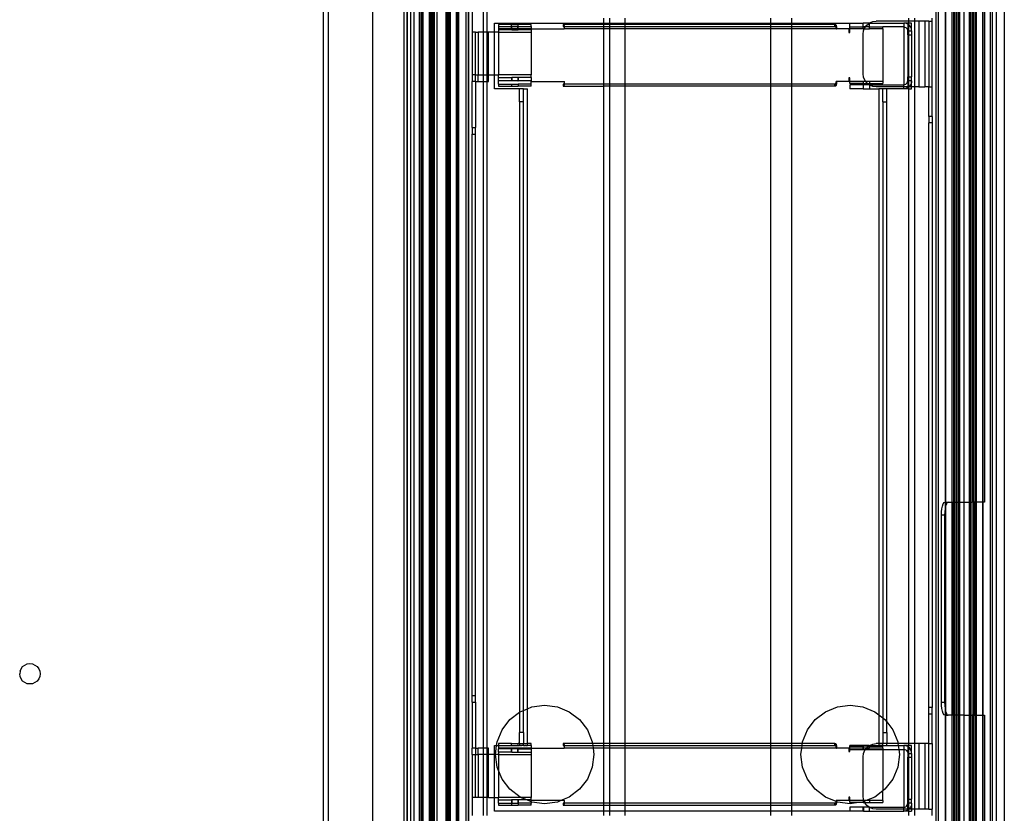
# Model space of a CAD drawing. Extents: x -42.3 to 42.3, y -42 to 42.
# Drawn here: x 27 to 42, y -6.2 to 5.9 of the extents above; entities that cross this region are included whole.
import ezdxf

# ---------------------------------------------------------------- set-up
doc = ezdxf.new("R2010")
doc.units = 0
doc.header["$MEASUREMENT"] = 0
doc.layers.get('0').update_dxf_attribs({"linetype": 'CONTINUOUS'})

msp = doc.modelspace()

# ---------------------------------------------------------------- linework, layer by layer
for p, q in [((41.748, -13.192), (41.748, 35.808)), ((41.78, -13.192), (41.78, 35.808)), ((41.842, -13.192), (41.842, 35.808)), ((41.959, -13.192), (41.959, 35.808)), ((31.592, -11.13), (31.592, 27.679)), ((31.666, 27.679), (31.666, -10.561)), ((32.341, 27.679), (32.341, -10.561)), ((32.824, -11.13), (32.824, 27.679)), ((32.867, -11.13), (32.864, 27.679)), ((32.87, -11.13), (32.868, 27.679)), ((32.872, -11.13), (32.871, 27.679)), ((32.874, -11.13), (32.873, 27.679)), ((32.874, -11.13), (32.874, 27.679)), ((32.923, -11.13), (32.926, 27.679)), ((32.923, -11.13), (32.923, 27.679)), ((32.969, 27.679), (32.969, -11.13)), ((33.763, 27.679), (33.763, -11.278)), ((33.804, -11.278), (33.804, 27.679)), ((33.809, -11.278), (33.806, 27.679)), ((33.809, -11.278), (33.809, 27.679)), ((40.92, -11.278), (40.92, 27.679)), ((33.052, 11.872), (33.052, -11.13)), ((33.081, -11.13), (33.081, 11.872)), ((33.084, -11.13), (33.084, 11.872)), ((33.092, -11.13), (33.092, 11.872)), ((33.092, -11.13), (33.095, 11.872)), ((33.095, -11.13), (33.095, 11.872)), ((33.11, -11.13), (33.106, 11.872)), ((33.11, -11.13), (33.111, 11.872)), ((33.202, 11.872), (33.203, -11.278)), ((33.219, 11.872), (33.219, -11.278)), ((33.222, 11.872), (33.222, -11.278)), ((33.238, -11.278), (33.236, 11.872)), ((33.24, -11.278), (33.24, 11.872)), ((33.249, -11.278), (33.248, 11.872)), ((33.264, 11.872), (33.264, -11.278)), ((33.282, -11.278), (33.282, 11.872)), ((33.286, -11.278), (33.284, 11.872)), ((33.32, 11.872), (33.32, -11.278)), ((33.462, -11.278), (33.462, 11.872)), ((33.483, -11.278), (33.483, 11.872)), ((33.488, -11.278), (33.49, 11.872)), ((33.493, -11.278), (33.493, 11.872)), ((33.512, -11.278), (33.512, 11.872)), ((33.529, -11.278), (33.53, 11.872)), ((33.621, -11.278), (33.62, 11.872)), ((33.62, -11.278), (33.62, 11.872)), ((33.637, -11.278), (33.637, 11.872)), ((33.639, -11.278), (33.637, 11.872)), ((33.648, 11.872), (33.648, -11.278)), ((33.651, -11.278), (33.651, 11.872)), ((40.953, 11.872), (40.953, -11.278)), ((41.065, -1.435), (41.065, 11.872)), ((41.068, -1.435), (41.068, 11.872)), ((41.164, -1.435), (41.164, 11.872)), ((41.187, 11.872), (41.187, -1.435)), ((41.203, -1.435), (41.203, 11.872)), ((41.233, -1.435), (41.233, 11.872)), ((41.249, 11.872), (41.249, -1.435)), ((41.271, -1.435), (41.271, 11.872)), ((41.284, -1.435), (41.284, 11.872)), ((41.342, 11.872), (41.342, -1.435)), ((41.429, -1.435), (41.429, 11.872)), ((41.446, -1.435), (41.446, 11.872)), ((41.467, -1.435), (41.467, 11.872)), ((41.482, -1.435), (41.482, 11.872)), ((41.497, -1.435), (41.497, 11.872)), ((41.514, 11.872), (41.514, -1.435)), ((41.536, -1.435), (41.536, 11.872)), ((41.632, -1.435), (41.632, 11.872)), ((41.635, -1.435), (41.634, 11.872)), ((41.656, 11.872), (41.656, -1.435)), ((33.858, 6.143), (33.858, 5.719)), ((34.03, 5.719), (34.03, 6.143)), ((34.079, 6.143), (34.079, 5.719)), ((34.198, 5.719), (34.198, 5.859)), ((34.198, 5.859), (35.857, 5.859)), ((35.857, 5.933), (35.857, 5.859)), ((35.857, 5.859), (35.955, 5.859)), ((35.857, 5.859), (35.857, 5.838)), ((35.955, 5.859), (35.955, 5.933)), ((35.955, 5.859), (36.18, 5.859)), ((35.955, 5.838), (35.955, 5.859)), ((36.18, 5.933), (36.18, 5.859)), ((36.18, 5.859), (38.398, 5.859)), ((36.18, 5.859), (36.18, 5.838)), ((38.398, 5.933), (38.398, 5.859)), ((38.398, 5.859), (38.721, 5.859)), ((38.398, 5.859), (38.398, 5.838)), ((38.721, 5.933), (38.721, 5.859)), ((38.721, 5.859), (39.608, 5.859)), ((38.721, 5.859), (38.721, 5.838)), ((39.608, 5.799), (39.608, 5.859)), ((39.608, 5.859), (39.808, 5.859)), ((39.808, 5.799), (39.808, 5.859)), ((39.808, 5.859), (39.812, 5.859)), ((39.812, 5.799), (39.812, 5.859)), ((39.904, 5.859), (39.812, 5.859)), ((39.867, 5.829), (39.904, 5.857)), ((39.904, 5.859), (39.906, 5.859)), ((39.904, 5.857), (39.904, 5.859)), ((39.904, 5.857), (39.906, 5.859)), ((39.904, 5.799), (39.904, 5.857)), ((39.906, 5.859), (39.908, 5.86)), ((39.906, 5.859), (40.428, 5.859)), ((39.908, 5.86), (39.956, 5.88)), ((39.956, 5.88), (40.008, 5.887)), ((40.501, 5.887), (40.008, 5.887)), ((40.459, 5.855), (40.428, 5.859)), ((40.428, 5.859), (40.428, 5.799)), ((40.488, 5.859), (40.428, 5.859)), ((40.488, 5.843), (40.459, 5.855)), ((40.488, 5.859), (40.501, 5.859)), ((40.488, 5.859), (40.488, 5.843)), ((40.501, 5.933), (40.501, 5.887)), ((40.598, 5.887), (40.501, 5.887)), ((40.501, 5.887), (40.501, 5.859)), ((40.501, 5.859), (40.501, 5.833)), ((40.548, 5.859), (40.501, 5.859)), ((40.548, 5.739), (40.548, 5.859)), ((40.598, 5.887), (40.598, 5.933)), ((40.658, 5.887), (40.598, 5.887)), ((40.598, 4.887), (40.598, 5.887)), ((40.748, 5.887), (40.658, 5.887)), ((40.658, 5.887), (40.658, 4.886)), ((40.748, 5.887), (40.748, 4.887)), ((40.808, 5.887), (40.748, 5.887)), ((40.808, 5.887), (40.808, 4.887)), ((40.808, 5.887), (40.858, 5.887)), ((40.858, 5.887), (40.858, 5.933)), ((40.858, 4.887), (40.858, 5.887)), ((33.858, 5.719), (33.858, 5.069)), ((33.909, 5.719), (33.858, 5.719)), ((33.908, 5.069), (33.909, 5.719)), ((33.909, 5.719), (33.947, 5.719)), ((33.947, 5.719), (33.947, 5.069)), ((34.03, 5.719), (33.947, 5.719)), ((34.079, 5.719), (34.03, 5.719)), ((34.03, 5.069), (34.03, 5.719)), ((34.108, 5.719), (34.079, 5.719)), ((34.079, 5.719), (34.079, 5.069)), ((34.108, 5.069), (34.108, 5.719)), ((34.198, 5.719), (34.108, 5.719)), ((34.198, 5.069), (34.198, 5.719)), ((34.258, 5.719), (34.198, 5.719)), ((34.258, 5.838), (34.258, 5.808)), ((34.458, 5.838), (34.258, 5.838)), ((34.258, 5.808), (34.458, 5.808)), ((34.258, 5.808), (34.258, 5.769)), ((34.458, 5.769), (34.258, 5.769)), ((34.258, 5.769), (34.258, 5.758)), ((34.258, 5.758), (34.258, 5.719)), ((34.458, 5.758), (34.258, 5.758)), ((34.258, 5.719), (34.758, 5.719)), ((34.258, 5.719), (34.258, 5.069)), ((34.458, 5.808), (34.458, 5.838)), ((34.458, 5.838), (34.558, 5.838)), ((34.458, 5.769), (34.458, 5.808)), ((34.458, 5.808), (34.463, 5.808)), ((34.458, 5.758), (34.458, 5.769)), ((34.463, 5.769), (34.458, 5.769)), ((34.463, 5.758), (34.458, 5.758)), ((34.463, 5.769), (34.463, 5.808)), ((34.463, 5.808), (34.553, 5.808)), ((34.463, 5.758), (34.463, 5.769)), ((34.553, 5.769), (34.463, 5.769)), ((34.463, 5.758), (34.553, 5.758)), ((34.553, 5.769), (34.553, 5.808)), ((34.558, 5.808), (34.553, 5.808)), ((34.553, 5.758), (34.553, 5.769)), ((34.558, 5.769), (34.553, 5.769)), ((34.553, 5.758), (34.558, 5.758)), ((34.558, 5.808), (34.558, 5.838)), ((34.758, 5.838), (34.558, 5.838)), ((34.558, 5.769), (34.558, 5.808)), ((34.558, 5.808), (34.758, 5.808)), ((34.558, 5.758), (34.558, 5.769)), ((34.758, 5.769), (34.558, 5.769)), ((34.758, 5.758), (34.558, 5.758)), ((34.758, 5.808), (34.758, 5.838)), ((34.758, 5.808), (34.758, 5.769)), ((34.758, 5.769), (34.758, 5.758)), ((34.758, 5.769), (35.259, 5.769)), ((34.758, 5.758), (34.758, 5.719)), ((34.758, 5.719), (34.758, 5.069)), ((35.251, 5.838), (35.241, 5.838)), ((35.241, 5.838), (35.241, 5.808)), ((35.241, 5.808), (35.251, 5.808)), ((35.255, 5.836), (35.251, 5.838)), ((35.251, 5.838), (35.251, 5.808)), ((35.857, 5.838), (35.251, 5.838)), ((35.251, 5.808), (35.253, 5.807)), ((35.251, 5.808), (35.262, 5.808)), ((35.253, 5.807), (35.255, 5.803)), ((35.258, 5.829), (35.255, 5.836)), ((35.255, 5.803), (35.257, 5.797)), ((35.257, 5.797), (35.258, 5.789)), ((35.261, 5.818), (35.258, 5.829)), ((35.258, 5.789), (35.259, 5.779)), ((35.259, 5.779), (35.259, 5.769)), ((35.265, 5.769), (35.259, 5.769)), ((35.262, 5.808), (35.261, 5.818)), ((35.263, 5.804), (35.262, 5.808)), ((35.262, 5.808), (35.857, 5.808)), ((35.264, 5.787), (35.263, 5.804)), ((35.265, 5.769), (35.264, 5.787)), ((35.857, 5.769), (35.265, 5.769)), ((35.955, 5.838), (35.857, 5.838)), ((35.857, 5.838), (35.857, 5.808)), ((35.857, 5.808), (35.955, 5.808)), ((35.857, 5.808), (35.857, 5.769)), ((35.955, 5.769), (35.857, 5.769)), ((35.857, 5.769), (35.857, 4.93)), ((36.18, 5.838), (35.955, 5.838)), ((35.955, 5.808), (35.955, 5.838)), ((35.955, 5.808), (36.18, 5.808)), ((35.955, 5.769), (35.955, 5.808)), ((36.18, 5.769), (35.955, 5.769)), ((35.955, 4.93), (35.955, 5.769)), ((38.398, 5.838), (36.18, 5.838)), ((36.18, 5.838), (36.18, 5.808)), ((36.18, 5.808), (38.398, 5.808)), ((36.18, 5.808), (36.18, 5.769)), ((38.398, 5.769), (36.18, 5.769)), ((36.18, 5.769), (36.18, 4.93)), ((38.721, 5.838), (38.398, 5.838)), ((38.398, 5.838), (38.398, 5.808)), ((38.398, 5.808), (38.721, 5.808)), ((38.398, 5.808), (38.398, 5.769)), ((38.721, 5.769), (38.398, 5.769)), ((38.398, 5.769), (38.398, 4.93)), ((39.38, 5.838), (38.721, 5.838)), ((38.721, 5.838), (38.721, 5.808)), ((38.721, 5.808), (39.38, 5.808)), ((38.721, 5.808), (38.721, 5.769)), ((39.398, 5.769), (38.721, 5.769)), ((38.721, 5.769), (38.721, 4.93)), ((39.38, 5.808), (39.38, 5.838)), ((39.38, 5.838), (39.39, 5.838)), ((39.39, 5.808), (39.38, 5.808)), ((39.39, 5.808), (39.39, 5.838)), ((39.39, 5.838), (39.394, 5.836)), ((39.392, 5.807), (39.39, 5.808)), ((39.394, 5.803), (39.392, 5.807)), ((39.394, 5.836), (39.397, 5.829)), ((39.396, 5.797), (39.394, 5.803)), ((39.397, 5.789), (39.396, 5.797)), ((39.397, 5.829), (39.4, 5.818)), ((39.398, 5.779), (39.397, 5.789)), ((39.398, 5.769), (39.398, 5.779)), ((39.398, 5.769), (39.404, 5.769)), ((39.4, 5.818), (39.402, 5.804)), ((39.402, 5.804), (39.404, 5.787)), ((39.404, 5.787), (39.404, 5.769)), ((39.593, 5.769), (39.404, 5.769)), ((39.593, 5.769), (39.593, 5.715)), ((39.593, 5.715), (39.608, 5.715)), ((39.608, 5.769), (39.608, 5.799)), ((39.608, 5.799), (39.808, 5.799)), ((39.608, 5.715), (39.608, 5.769)), ((39.808, 5.769), (39.608, 5.769)), ((39.808, 5.769), (39.808, 5.799)), ((39.808, 5.799), (39.812, 5.799)), ((39.827, 5.769), (39.808, 5.769)), ((39.808, 5.687), (39.815, 5.739)), ((39.844, 5.799), (39.812, 5.799)), ((39.815, 5.739), (39.827, 5.769)), ((39.827, 5.769), (39.835, 5.787)), ((39.827, 5.769), (39.908, 5.769)), ((39.835, 5.787), (39.844, 5.799)), ((39.846, 5.799), (39.844, 5.799)), ((39.846, 5.799), (39.867, 5.829)), ((39.904, 5.799), (39.846, 5.799)), ((39.908, 5.799), (39.904, 5.799)), ((39.908, 5.769), (39.908, 5.799)), ((39.908, 5.799), (40.108, 5.799)), ((40.108, 5.769), (39.908, 5.769)), ((40.428, 5.799), (40.108, 5.799)), ((40.108, 5.769), (40.108, 5.799)), ((40.108, 5.769), (40.108, 4.969)), ((40.428, 5.799), (40.444, 5.797)), ((40.428, 5.799), (40.428, 4.919)), ((40.444, 5.797), (40.458, 5.791)), ((40.458, 5.791), (40.47, 5.782)), ((40.47, 5.782), (40.48, 5.769)), ((40.48, 5.769), (40.486, 5.755)), ((40.486, 5.755), (40.488, 5.739)), ((40.501, 5.833), (40.488, 5.843)), ((40.488, 5.843), (40.488, 5.739)), ((40.488, 5.679), (40.488, 5.739)), ((40.488, 5.739), (40.501, 5.739)), ((40.513, 5.824), (40.501, 5.833)), ((40.501, 5.833), (40.501, 5.739)), ((40.501, 5.739), (40.548, 5.739)), ((40.501, 5.739), (40.501, 5.679)), ((40.532, 5.799), (40.513, 5.824)), ((40.544, 5.77), (40.532, 5.799)), ((40.548, 5.739), (40.544, 5.77)), ((40.548, 5.739), (40.548, 5.679)), ((39.808, 5.087), (39.808, 5.687)), ((40.488, 5.679), (40.488, 5.039)), ((40.488, 5.679), (40.501, 5.679)), ((40.501, 5.679), (40.548, 5.679)), ((40.501, 5.679), (40.501, 5.039)), ((40.548, 5.679), (40.548, 5.039)), ((33.858, 5.069), (33.858, 4.969)), ((33.908, 5.069), (33.858, 5.069)), ((33.858, 4.269), (33.858, 4.969)), ((33.909, 4.969), (33.858, 4.969)), ((33.909, 4.969), (33.908, 5.069)), ((33.908, 5.069), (33.947, 5.069)), ((33.909, 4.969), (33.908, 4.269)), ((33.909, 4.969), (33.947, 4.969)), ((33.947, 4.969), (33.947, 5.069)), ((33.947, 5.069), (34.03, 5.069)), ((33.947, 4.969), (34.03, 4.969)), ((34.03, 5.069), (34.079, 5.069)), ((34.03, 4.969), (34.03, 5.069)), ((34.03, 4.969), (34.079, 4.969)), ((34.03, -5.181), (34.03, 4.969)), ((34.079, 5.069), (34.108, 5.069)), ((34.079, 5.069), (34.079, 4.969)), ((34.079, 4.969), (34.108, 4.969)), ((34.079, 4.969), (34.079, -5.181)), ((34.108, 4.969), (34.108, 5.069)), ((34.108, 5.069), (34.198, 5.069)), ((34.198, 4.859), (34.198, 5.069)), ((34.198, 5.069), (34.258, 5.069)), ((34.758, 5.069), (34.258, 5.069)), ((34.258, 5.03), (34.258, 5.069)), ((34.258, 4.98), (34.258, 5.03)), ((34.258, 5.03), (34.458, 5.03)), ((34.458, 4.98), (34.258, 4.98)), ((34.258, 4.93), (34.258, 4.98)), ((34.458, 5.03), (34.458, 4.98)), ((34.458, 5.03), (34.463, 5.03)), ((34.463, 4.98), (34.458, 4.98)), ((34.463, 5.03), (34.463, 4.98)), ((34.553, 5.03), (34.463, 5.03)), ((34.553, 4.98), (34.463, 4.98)), ((34.553, 5.03), (34.553, 4.98)), ((34.558, 5.03), (34.553, 5.03)), ((34.553, 4.98), (34.558, 4.98)), ((34.558, 5.03), (34.558, 4.98)), ((34.758, 5.03), (34.558, 5.03)), ((34.758, 4.98), (34.558, 4.98)), ((34.758, 5.03), (34.758, 5.069)), ((34.758, 5.03), (34.758, 4.98)), ((34.758, 4.969), (35.259, 4.969)), ((34.758, 4.93), (34.758, 4.969)), ((35.258, 4.949), (35.257, 4.941)), ((35.259, 4.959), (35.258, 4.949)), ((35.259, 4.969), (35.265, 4.969)), ((35.259, 4.969), (35.259, 4.959)), ((35.263, 4.934), (35.264, 4.951)), ((35.264, 4.951), (35.265, 4.969)), ((39.396, 4.941), (39.397, 4.949)), ((39.397, 4.949), (39.398, 4.959)), ((39.404, 4.969), (39.398, 4.969)), ((39.398, 4.959), (39.398, 4.969)), ((39.404, 4.951), (39.402, 4.934)), ((39.404, 4.969), (39.404, 4.951)), ((39.593, 4.969), (39.404, 4.969)), ((39.593, 5.023), (39.593, 4.969)), ((39.608, 5.023), (39.593, 5.023)), ((39.608, 4.969), (39.608, 5.023)), ((39.608, 4.939), (39.608, 4.969)), ((39.808, 4.969), (39.608, 4.969)), ((39.815, 5.035), (39.808, 5.087)), ((39.808, 4.969), (39.808, 4.939)), ((39.849, 4.969), (39.808, 4.969)), ((39.835, 4.987), (39.815, 5.035)), ((39.849, 4.969), (39.835, 4.987)), ((39.867, 4.946), (39.849, 4.969)), ((39.908, 4.969), (39.849, 4.969)), ((39.908, 4.969), (39.908, 4.939)), ((40.108, 4.969), (39.908, 4.969)), ((40.108, 4.969), (40.108, 4.939)), ((40.47, 4.937), (40.48, 4.949)), ((40.48, 4.949), (40.486, 4.964)), ((40.486, 4.964), (40.488, 4.979)), ((40.488, 4.979), (40.488, 5.039)), ((40.488, 5.039), (40.501, 5.039)), ((40.501, 4.979), (40.488, 4.979)), ((40.488, 4.979), (40.488, 4.887)), ((40.501, 5.039), (40.548, 5.039)), ((40.501, 5.039), (40.501, 4.979)), ((40.548, 4.979), (40.501, 4.979)), ((40.501, 4.979), (40.501, 4.887)), ((40.544, 4.948), (40.532, 4.919)), ((40.548, 4.979), (40.544, 4.948)), ((40.548, 4.979), (40.548, 5.039)), ((40.548, 4.887), (40.548, 4.979)), ((34.578, 4.859), (34.198, 4.859)), ((34.258, 4.93), (34.258, 4.9)), ((34.258, 4.93), (34.458, 4.93)), ((34.258, 4.9), (34.458, 4.9)), ((34.458, 4.93), (34.458, 4.9)), ((34.458, 4.93), (34.558, 4.93)), ((34.458, 4.9), (34.558, 4.9)), ((34.558, 4.93), (34.558, 4.9)), ((34.758, 4.93), (34.558, 4.93)), ((34.758, 4.9), (34.558, 4.9)), ((34.638, 4.859), (34.578, 4.859)), ((34.578, 4.659), (34.578, 4.859)), ((34.638, 4.859), (34.698, 4.859)), ((34.638, 4.659), (34.638, 4.859)), ((34.698, -4.582), (34.698, 4.859)), ((34.758, 4.9), (34.758, 4.93)), ((35.251, 4.93), (35.241, 4.93)), ((35.241, 4.93), (35.241, 4.9)), ((35.241, 4.9), (35.251, 4.9)), ((35.253, 4.931), (35.251, 4.93)), ((35.251, 4.93), (35.251, 4.9)), ((35.262, 4.93), (35.251, 4.93)), ((35.251, 4.9), (35.255, 4.902)), ((35.251, 4.9), (35.857, 4.9)), ((35.255, 4.935), (35.253, 4.931)), ((35.257, 4.941), (35.255, 4.935)), ((35.255, 4.902), (35.258, 4.909)), ((35.258, 4.909), (35.261, 4.92)), ((35.261, 4.92), (35.262, 4.93)), ((35.262, 4.93), (35.263, 4.934)), ((35.857, 4.93), (35.262, 4.93)), ((35.955, 4.93), (35.857, 4.93)), ((35.857, 4.93), (35.857, 4.9)), ((35.955, 4.9), (35.857, 4.9)), ((35.857, 4.9), (35.857, -5.112)), ((36.18, 4.93), (35.955, 4.93)), ((35.955, 4.9), (35.955, 4.93)), ((36.18, 4.9), (35.955, 4.9)), ((35.955, -5.112), (35.955, 4.9)), ((38.398, 4.93), (36.18, 4.93)), ((36.18, 4.93), (36.18, 4.9)), ((38.398, 4.9), (36.18, 4.9)), ((36.18, 4.9), (36.18, -5.112)), ((38.721, 4.93), (38.398, 4.93)), ((38.398, 4.93), (38.398, 4.9)), ((38.721, 4.9), (38.398, 4.9)), ((38.398, 4.9), (38.398, -5.112)), ((39.38, 4.93), (38.721, 4.93)), ((38.721, 4.93), (38.721, 4.9)), ((39.38, 4.9), (38.721, 4.9)), ((38.721, 4.9), (38.721, -5.112)), ((39.38, 4.9), (39.38, 4.93)), ((39.38, 4.93), (39.39, 4.93)), ((39.39, 4.9), (39.38, 4.9)), ((39.39, 4.93), (39.392, 4.931)), ((39.39, 4.9), (39.39, 4.93)), ((39.394, 4.902), (39.39, 4.9)), ((39.392, 4.931), (39.394, 4.935)), ((39.394, 4.935), (39.396, 4.941)), ((39.397, 4.909), (39.394, 4.902)), ((39.4, 4.92), (39.397, 4.909)), ((39.402, 4.934), (39.4, 4.92)), ((39.808, 4.939), (39.608, 4.939)), ((39.608, 4.919), (39.608, 4.859)), ((39.808, 4.919), (39.608, 4.919)), ((39.808, 4.859), (39.608, 4.859)), ((39.808, 4.939), (39.875, 4.939)), ((39.808, 4.919), (39.808, 4.859)), ((39.812, 4.919), (39.808, 4.919)), ((39.812, 4.859), (39.808, 4.859)), ((39.812, 4.919), (39.812, 4.859)), ((39.902, 4.919), (39.812, 4.919)), ((39.812, 4.859), (39.904, 4.859)), ((39.875, 4.939), (39.867, 4.946)), ((39.902, 4.919), (39.875, 4.939)), ((39.875, 4.939), (39.908, 4.939)), ((39.902, 4.919), (39.904, 4.919)), ((39.904, 4.917), (39.902, 4.919)), ((39.904, 4.919), (40.428, 4.919)), ((39.904, 4.919), (39.904, 4.917)), ((39.904, 4.917), (39.904, 4.859)), ((39.908, 4.914), (39.904, 4.917)), ((39.904, 4.859), (40.048, 4.859)), ((39.908, 4.939), (40.108, 4.939)), ((39.956, 4.894), (39.908, 4.914)), ((40.008, 4.887), (39.956, 4.894)), ((40.428, 4.887), (40.008, 4.887)), ((40.048, 4.859), (40.048, -4.676)), ((40.108, 4.859), (40.048, 4.859)), ((40.168, 4.859), (40.108, 4.859)), ((40.108, 4.659), (40.108, 4.859)), ((40.428, 4.859), (40.168, 4.859)), ((40.168, 4.659), (40.168, 4.859)), ((40.428, 4.919), (40.444, 4.921)), ((40.428, 4.887), (40.428, 4.919)), ((40.428, 4.859), (40.428, 4.887)), ((40.488, 4.887), (40.428, 4.887)), ((40.459, 4.863), (40.428, 4.859)), ((40.488, 4.859), (40.428, 4.859)), ((40.444, 4.921), (40.458, 4.927)), ((40.458, 4.927), (40.47, 4.937)), ((40.488, 4.875), (40.459, 4.863)), ((40.488, 4.887), (40.488, 4.875)), ((40.501, 4.887), (40.488, 4.887)), ((40.501, 4.885), (40.488, 4.875)), ((40.488, 4.875), (40.488, 4.859)), ((40.501, 4.859), (40.488, 4.859)), ((40.503, 4.887), (40.501, 4.885)), ((40.503, 4.887), (40.501, 4.887)), ((40.501, 4.887), (40.501, 4.885)), ((40.501, 4.885), (40.501, 4.859)), ((40.501, 4.859), (40.501, -5.113)), ((40.501, 4.859), (40.548, 4.859)), ((40.513, 4.894), (40.503, 4.887)), ((40.548, 4.887), (40.503, 4.887)), ((40.532, 4.919), (40.513, 4.894)), ((40.548, 4.859), (40.548, 4.887)), ((40.598, 4.887), (40.548, 4.887)), ((40.658, 4.886), (40.598, 4.887)), ((40.598, -5.113), (40.598, 4.887)), ((40.658, 4.886), (40.748, 4.887)), ((40.808, 4.887), (40.748, 4.887)), ((40.808, 4.437), (40.808, 4.887)), ((40.808, 4.887), (40.858, 4.887)), ((40.858, 4.437), (40.858, 4.887)), ((34.638, 4.659), (34.578, 4.659)), ((34.578, 4.659), (34.578, -4.635)), ((34.638, -4.607), (34.638, 4.659)), ((40.108, 4.659), (40.168, 4.659)), ((40.108, 4.659), (40.108, -4.722)), ((40.168, -4.782), (40.168, 4.659)), ((40.858, 4.437), (40.808, 4.437)), ((40.808, 4.437), (40.808, 4.337)), ((40.858, 4.437), (40.858, 4.337)), ((33.858, 4.269), (33.908, 4.269)), ((33.858, 4.269), (33.858, 4.169)), ((33.908, 4.169), (33.908, 4.269)), ((40.858, 4.337), (40.808, 4.337)), ((40.808, -4.563), (40.808, 4.337)), ((40.858, 4.337), (40.858, -4.563)), ((33.858, 4.169), (33.908, 4.169)), ((33.858, -4.381), (33.858, 4.169)), ((33.908, -4.381), (33.908, 4.169)), ((41.008, -1.538), (41.016, -1.496)), ((41.016, -1.496), (41.028, -1.464)), ((41.028, -1.464), (41.042, -1.443)), ((41.042, -1.443), (41.056, -1.435)), ((41.056, -1.435), (41.065, -1.435)), ((41.065, -1.496), (41.056, -1.538)), ((41.065, -1.435), (41.068, -1.435)), ((41.065, -1.494), (41.065, -1.435)), ((41.068, -1.487), (41.065, -1.494)), ((41.065, -1.494), (41.065, -1.496)), ((41.065, -4.619), (41.065, -1.496)), ((41.068, -1.435), (41.105, -1.435)), ((41.068, -1.487), (41.068, -1.435)), ((41.076, -1.464), (41.068, -1.487)), ((41.068, -4.628), (41.068, -1.487)), ((41.09, -1.443), (41.076, -1.464)), ((41.105, -1.435), (41.09, -1.443)), ((41.105, -1.435), (41.164, -1.435)), ((41.164, -1.435), (41.187, -1.435)), ((41.164, -4.68), (41.164, -1.435)), ((41.187, -4.68), (41.187, -1.435)), ((41.187, -1.435), (41.203, -1.435)), ((41.203, -1.435), (41.233, -1.435)), ((41.203, -4.68), (41.203, -1.435)), ((41.233, -1.435), (41.249, -1.435)), ((41.233, -4.68), (41.233, -1.435)), ((41.249, -1.435), (41.271, -1.435)), ((41.249, -1.435), (41.249, -4.68)), ((41.271, -1.435), (41.284, -1.435)), ((41.271, -4.68), (41.271, -1.435)), ((41.284, -1.435), (41.342, -1.435)), ((41.284, -4.68), (41.284, -1.435)), ((41.342, -1.435), (41.342, -4.68)), ((41.342, -1.435), (41.429, -1.435)), ((41.429, -4.68), (41.429, -1.435)), ((41.446, -1.435), (41.429, -1.435)), ((41.446, -4.68), (41.446, -1.435)), ((41.446, -1.435), (41.467, -1.435)), ((41.467, -4.68), (41.467, -1.435)), ((41.482, -1.435), (41.467, -1.435)), ((41.497, -1.435), (41.482, -1.435)), ((41.514, -1.435), (41.497, -1.435)), ((41.497, -4.68), (41.497, -1.435)), ((41.514, -4.68), (41.514, -1.435)), ((41.536, -1.435), (41.514, -1.435)), ((41.632, -1.435), (41.536, -1.435)), ((41.536, -4.68), (41.536, -1.435)), ((41.635, -1.435), (41.632, -1.435)), ((41.632, -4.68), (41.632, -1.435)), ((41.656, -1.435), (41.635, -1.435)), ((41.635, -4.68), (41.635, -1.435)), ((41.001, -1.635), (41.003, -1.585)), ((41.001, -4.48), (41.001, -1.635)), ((41.049, -1.635), (41.001, -1.635)), ((41.003, -1.585), (41.008, -1.538)), ((41.051, -1.585), (41.049, -1.635)), ((41.049, -1.635), (41.049, -4.48)), ((41.056, -1.538), (41.051, -1.585)), ((27.084, -3.9), (27.124, -3.895)), ((27.124, -3.895), (27.164, -3.9)), ((26.974, -4.01), (26.969, -4.05)), ((26.974, -4.01), (26.99, -3.972)), ((26.99, -3.972), (27.014, -3.94)), ((27.014, -3.94), (27.046, -3.916)), ((27.046, -3.916), (27.084, -3.9)), ((27.164, -3.9), (27.201, -3.916)), ((27.201, -3.916), (27.233, -3.94)), ((27.233, -3.94), (27.258, -3.972)), ((27.258, -3.972), (27.274, -4.01)), ((27.274, -4.01), (27.279, -4.05)), ((26.974, -4.09), (26.969, -4.05)), ((26.99, -4.127), (26.974, -4.09)), ((27.014, -4.16), (26.99, -4.127)), ((27.046, -4.184), (27.014, -4.16)), ((27.084, -4.2), (27.046, -4.184)), ((27.201, -4.184), (27.164, -4.2)), ((27.233, -4.16), (27.201, -4.184)), ((27.258, -4.127), (27.233, -4.16)), ((27.274, -4.09), (27.258, -4.127)), ((27.279, -4.05), (27.274, -4.09)), ((27.124, -4.205), (27.084, -4.2)), ((27.164, -4.2), (27.124, -4.205)), ((33.858, -4.381), (33.908, -4.381)), ((33.858, -4.481), (33.858, -4.381)), ((33.858, -4.481), (33.908, -4.481)), ((33.858, -4.481), (33.858, -5.181)), ((33.908, -4.481), (33.908, -4.381)), ((33.908, -4.481), (33.908, -5.181)), ((41.003, -4.53), (41.001, -4.48)), ((41.001, -4.48), (41.049, -4.48)), ((41.049, -4.48), (41.051, -4.53)), ((34.431, -4.748), (34.578, -4.635)), ((34.578, -4.635), (34.586, -4.628)), ((34.578, -4.635), (34.578, -4.941)), ((34.586, -4.628), (34.638, -4.607)), ((34.638, -4.607), (34.698, -4.582)), ((34.638, -4.941), (34.638, -4.607)), ((34.698, -4.582), (34.767, -4.553)), ((34.698, -5.112), (34.698, -4.582)), ((34.767, -4.553), (34.961, -4.528)), ((34.961, -4.528), (35.155, -4.553)), ((35.155, -4.553), (35.336, -4.628)), ((35.336, -4.628), (35.492, -4.748)), ((39.081, -4.748), (39.236, -4.628)), ((39.236, -4.628), (39.417, -4.553)), ((39.417, -4.553), (39.611, -4.528)), ((39.611, -4.528), (39.805, -4.553)), ((39.805, -4.553), (39.986, -4.628)), ((39.986, -4.628), (40.048, -4.676)), ((40.858, -4.563), (40.808, -4.563)), ((40.808, -4.663), (40.808, -4.563)), ((40.858, -4.663), (40.858, -4.563)), ((41.008, -4.577), (41.003, -4.53)), ((41.016, -4.619), (41.008, -4.577)), ((41.028, -4.652), (41.016, -4.619)), ((41.051, -4.53), (41.056, -4.577)), ((41.056, -4.577), (41.065, -4.619)), ((41.065, -4.619), (41.065, -4.621)), ((41.065, -4.621), (41.068, -4.628)), ((41.065, -4.68), (41.065, -4.621)), ((41.068, -4.628), (41.076, -4.652)), ((41.068, -4.68), (41.068, -4.628)), ((34.312, -4.903), (34.431, -4.748)), ((35.492, -4.748), (35.611, -4.903)), ((38.962, -4.903), (39.081, -4.748)), ((40.048, -4.676), (40.048, -5.113)), ((40.048, -4.676), (40.108, -4.722)), ((40.108, -4.722), (40.108, -4.941)), ((40.108, -4.722), (40.142, -4.748)), ((40.142, -4.748), (40.168, -4.782)), ((40.168, -4.941), (40.168, -4.782)), ((40.168, -4.782), (40.261, -4.903)), ((40.858, -4.663), (40.808, -4.663)), ((40.808, -5.113), (40.808, -4.663)), ((40.858, -5.113), (40.858, -4.663)), ((41.042, -4.673), (41.028, -4.652)), ((41.056, -4.68), (41.042, -4.673)), ((41.056, -4.68), (41.065, -4.68)), ((41.065, -4.68), (41.068, -4.68)), ((41.066, -11.278), (41.065, -4.68)), ((41.068, -4.68), (41.105, -4.68)), ((41.068, -11.278), (41.068, -4.68)), ((41.076, -4.652), (41.09, -4.673)), ((41.09, -4.673), (41.105, -4.68)), ((41.164, -4.68), (41.105, -4.68)), ((41.187, -4.68), (41.164, -4.68)), ((41.164, -11.278), (41.164, -4.68)), ((41.203, -4.68), (41.187, -4.68)), ((41.187, -4.68), (41.187, -11.278)), ((41.233, -4.68), (41.203, -4.68)), ((41.203, -11.278), (41.203, -4.68)), ((41.249, -4.68), (41.233, -4.68)), ((41.233, -11.278), (41.233, -4.68)), ((41.271, -4.68), (41.249, -4.68)), ((41.249, -4.68), (41.249, -11.278)), ((41.284, -4.68), (41.271, -4.68)), ((41.271, -11.278), (41.271, -4.68)), ((41.342, -4.68), (41.284, -4.68)), ((41.284, -11.278), (41.284, -4.68)), ((41.342, -4.68), (41.342, -11.278)), ((41.342, -4.68), (41.429, -4.68)), ((41.429, -11.278), (41.429, -4.68)), ((41.446, -4.68), (41.429, -4.68)), ((41.446, -11.278), (41.446, -4.68)), ((41.446, -4.68), (41.467, -4.68)), ((41.467, -11.278), (41.467, -4.68)), ((41.482, -4.68), (41.467, -4.68)), ((41.482, -11.278), (41.482, -4.68)), ((41.482, -4.68), (41.497, -4.68)), ((41.497, -4.68), (41.514, -4.68)), ((41.497, -11.278), (41.497, -4.68)), ((41.514, -4.68), (41.536, -4.68)), ((41.514, -4.68), (41.514, -11.278)), ((41.536, -4.68), (41.632, -4.68)), ((41.536, -11.278), (41.536, -4.68)), ((41.632, -4.68), (41.635, -4.68)), ((41.632, -11.278), (41.632, -4.68)), ((41.635, -4.68), (41.656, -4.68)), ((41.635, -11.278), (41.635, -4.68)), ((41.656, -4.68), (41.656, -11.278)), ((34.237, -5.084), (34.312, -4.903)), ((34.638, -4.941), (34.578, -4.941)), ((34.578, -5.112), (34.578, -4.941)), ((34.638, -4.941), (34.638, -5.112)), ((35.611, -4.903), (35.686, -5.084)), ((38.887, -5.084), (38.962, -4.903)), ((40.108, -4.941), (40.168, -4.941)), ((40.108, -4.941), (40.108, -5.113)), ((40.168, -4.941), (40.168, -5.113)), ((40.261, -4.903), (40.336, -5.084)), ((34.229, -5.141), (34.237, -5.084)), ((35.686, -5.084), (35.689, -5.112)), ((38.883, -5.112), (38.887, -5.084)), ((40.336, -5.084), (40.34, -5.113)), ((33.858, -5.281), (33.858, -5.181)), ((33.908, -5.181), (33.858, -5.181)), ((33.908, -5.181), (33.908, -5.281)), ((33.908, -5.181), (33.947, -5.181)), ((33.947, -5.281), (33.947, -5.181)), ((34.03, -5.181), (33.947, -5.181)), ((34.079, -5.181), (34.03, -5.181)), ((34.03, -5.281), (34.03, -5.181)), ((34.108, -5.181), (34.079, -5.181)), ((34.079, -5.181), (34.079, -5.281)), ((34.108, -5.281), (34.108, -5.181)), ((34.198, -5.141), (34.229, -5.141)), ((34.198, -5.281), (34.198, -5.141)), ((34.211, -5.278), (34.229, -5.141)), ((34.229, -5.141), (34.258, -5.142)), ((34.258, -5.112), (34.258, -5.142)), ((34.458, -5.112), (34.258, -5.112)), ((34.258, -5.142), (34.258, -5.181)), ((34.258, -5.142), (34.458, -5.142)), ((34.758, -5.181), (34.258, -5.181)), ((34.258, -5.181), (34.258, -5.192)), ((34.258, -5.242), (34.258, -5.192)), ((34.458, -5.192), (34.258, -5.192)), ((34.258, -5.242), (34.258, -5.281)), ((34.458, -5.242), (34.258, -5.242)), ((34.458, -5.142), (34.458, -5.112)), ((34.458, -5.112), (34.558, -5.112)), ((34.458, -5.142), (34.558, -5.142)), ((34.458, -5.242), (34.458, -5.192)), ((34.463, -5.192), (34.458, -5.192)), ((34.463, -5.242), (34.458, -5.242)), ((34.463, -5.242), (34.463, -5.192)), ((34.553, -5.192), (34.463, -5.192)), ((34.463, -5.242), (34.553, -5.242)), ((34.553, -5.242), (34.553, -5.192)), ((34.553, -5.192), (34.558, -5.192)), ((34.553, -5.242), (34.558, -5.242)), ((34.558, -5.142), (34.558, -5.112)), ((34.578, -5.112), (34.558, -5.112)), ((34.558, -5.142), (34.578, -5.141)), ((34.558, -5.242), (34.558, -5.192)), ((34.558, -5.192), (34.758, -5.192)), ((34.558, -5.242), (34.758, -5.242)), ((34.578, -5.112), (34.638, -5.112)), ((34.578, -5.112), (34.578, -5.141)), ((34.594, -5.141), (34.578, -5.141)), ((34.594, -5.141), (34.61, -5.142)), ((34.613, -5.141), (34.61, -5.142)), ((34.638, -5.141), (34.613, -5.141)), ((34.638, -5.112), (34.698, -5.112)), ((34.638, -5.141), (34.638, -5.112)), ((34.638, -5.141), (34.656, -5.141)), ((34.656, -5.141), (34.658, -5.142)), ((34.667, -5.141), (34.658, -5.142)), ((34.667, -5.141), (34.698, -5.141)), ((34.698, -5.141), (34.698, -5.112)), ((34.758, -5.112), (34.698, -5.112)), ((34.698, -5.141), (34.699, -5.142)), ((34.758, -5.142), (34.699, -5.142)), ((34.758, -5.142), (34.758, -5.112)), ((34.758, -5.142), (34.758, -5.181)), ((34.758, -5.181), (35.259, -5.181)), ((34.758, -5.192), (34.758, -5.242)), ((34.758, -5.242), (34.758, -5.281)), ((35.251, -5.112), (35.241, -5.112)), ((35.241, -5.112), (35.241, -5.142)), ((35.241, -5.142), (35.251, -5.142)), ((35.255, -5.114), (35.251, -5.112)), ((35.251, -5.112), (35.251, -5.142)), ((35.689, -5.112), (35.251, -5.112)), ((35.251, -5.142), (35.253, -5.143)), ((35.251, -5.142), (35.262, -5.142)), ((35.253, -5.143), (35.255, -5.147)), ((35.258, -5.121), (35.255, -5.114)), ((35.255, -5.147), (35.257, -5.153)), ((35.257, -5.153), (35.258, -5.161)), ((35.261, -5.132), (35.258, -5.121)), ((35.258, -5.161), (35.259, -5.171)), ((35.259, -5.171), (35.259, -5.181)), ((35.265, -5.181), (35.259, -5.181)), ((35.262, -5.142), (35.261, -5.132)), ((35.263, -5.146), (35.262, -5.142)), ((35.262, -5.142), (35.693, -5.142)), ((35.264, -5.163), (35.263, -5.146)), ((35.265, -5.181), (35.264, -5.163)), ((35.698, -5.181), (35.265, -5.181)), ((35.857, -5.112), (35.689, -5.112)), ((35.689, -5.112), (35.693, -5.142)), ((35.693, -5.142), (35.698, -5.181)), ((35.693, -5.142), (35.857, -5.142)), ((35.698, -5.181), (35.711, -5.278)), ((35.857, -5.181), (35.698, -5.181)), ((35.955, -5.112), (35.857, -5.112)), ((35.857, -5.112), (35.857, -5.142)), ((35.857, -5.142), (35.955, -5.142)), ((35.857, -5.142), (35.857, -5.181)), ((35.955, -5.181), (35.857, -5.181)), ((35.857, -5.181), (35.857, -6.02)), ((36.18, -5.112), (35.955, -5.112)), ((35.955, -5.142), (35.955, -5.112)), ((35.955, -5.142), (36.18, -5.142)), ((35.955, -5.181), (35.955, -5.142)), ((35.955, -6.02), (35.955, -5.181)), ((36.18, -5.181), (35.955, -5.181)), ((38.398, -5.112), (36.18, -5.112)), ((36.18, -5.112), (36.18, -5.142)), ((36.18, -5.142), (36.18, -5.181)), ((36.18, -5.142), (38.398, -5.142)), ((36.18, -5.181), (36.18, -6.02)), ((38.398, -5.181), (36.18, -5.181)), ((38.721, -5.112), (38.398, -5.112)), ((38.398, -5.112), (38.398, -5.142)), ((38.398, -5.142), (38.398, -5.181)), ((38.398, -5.142), (38.721, -5.142)), ((38.398, -5.181), (38.398, -6.02)), ((38.721, -5.181), (38.398, -5.181)), ((38.883, -5.112), (38.721, -5.112)), ((38.721, -5.112), (38.721, -5.142)), ((38.721, -5.142), (38.721, -5.181)), ((38.721, -5.142), (38.879, -5.142)), ((38.721, -5.181), (38.721, -6.02)), ((38.874, -5.181), (38.721, -5.181)), ((38.861, -5.278), (38.874, -5.181)), ((38.874, -5.181), (38.879, -5.142)), ((39.398, -5.181), (38.874, -5.181)), ((38.879, -5.142), (38.883, -5.112)), ((38.879, -5.142), (39.38, -5.142)), ((39.38, -5.112), (38.883, -5.112)), ((39.38, -5.142), (39.38, -5.112)), ((39.38, -5.112), (39.39, -5.112)), ((39.39, -5.142), (39.38, -5.142)), ((39.39, -5.142), (39.39, -5.112)), ((39.39, -5.112), (39.394, -5.114)), ((39.392, -5.143), (39.39, -5.142)), ((39.394, -5.147), (39.392, -5.143)), ((39.394, -5.114), (39.397, -5.121)), ((39.396, -5.153), (39.394, -5.147)), ((39.397, -5.161), (39.396, -5.153)), ((39.397, -5.121), (39.4, -5.132)), ((39.398, -5.171), (39.397, -5.161)), ((39.398, -5.181), (39.398, -5.171)), ((39.398, -5.181), (39.404, -5.181)), ((39.4, -5.132), (39.402, -5.146)), ((39.402, -5.146), (39.404, -5.163)), ((39.404, -5.163), (39.404, -5.181)), ((39.593, -5.181), (39.404, -5.181)), ((39.593, -5.181), (39.593, -5.235)), ((39.593, -5.235), (39.608, -5.235)), ((39.608, -5.151), (39.608, -5.141)), ((39.808, -5.141), (39.608, -5.141)), ((39.608, -5.181), (39.608, -5.151)), ((39.608, -5.151), (39.808, -5.151)), ((39.608, -5.201), (39.608, -5.181)), ((39.808, -5.181), (39.608, -5.181)), ((39.608, -5.235), (39.608, -5.201)), ((39.608, -5.201), (39.808, -5.201)), ((39.808, -5.141), (39.814, -5.141)), ((39.808, -5.151), (39.808, -5.141)), ((39.808, -5.181), (39.808, -5.151)), ((39.815, -5.151), (39.808, -5.151)), ((39.808, -5.201), (39.808, -5.181)), ((39.808, -5.181), (39.815, -5.181)), ((39.814, -5.201), (39.808, -5.201)), ((39.815, -5.151), (39.814, -5.141)), ((39.902, -5.141), (39.814, -5.141)), ((39.814, -5.201), (39.815, -5.181)), ((39.814, -5.201), (39.844, -5.201)), ((39.815, -5.181), (39.815, -5.151)), ((39.893, -5.151), (39.815, -5.151)), ((39.859, -5.181), (39.815, -5.181)), ((39.815, -5.261), (39.835, -5.213)), ((39.835, -5.213), (39.844, -5.201)), ((39.844, -5.201), (39.859, -5.181)), ((39.844, -5.201), (39.902, -5.201)), ((39.859, -5.181), (39.867, -5.171)), ((39.859, -5.181), (39.901, -5.181)), ((39.867, -5.171), (39.893, -5.151)), ((39.893, -5.151), (39.902, -5.144)), ((39.893, -5.151), (39.901, -5.151)), ((39.901, -5.151), (39.902, -5.144)), ((39.901, -5.181), (39.901, -5.151)), ((39.901, -5.151), (39.908, -5.151)), ((39.902, -5.201), (39.901, -5.181)), ((39.901, -5.181), (39.908, -5.181)), ((39.902, -5.141), (39.906, -5.141)), ((39.902, -5.144), (39.902, -5.141)), ((39.902, -5.144), (39.906, -5.141)), ((39.902, -5.201), (40.108, -5.201)), ((39.906, -5.141), (39.908, -5.14)), ((39.906, -5.141), (40.048, -5.141)), ((39.908, -5.14), (39.956, -5.12)), ((39.908, -5.181), (39.908, -5.151)), ((39.908, -5.151), (40.108, -5.151)), ((40.108, -5.181), (39.908, -5.181)), ((39.956, -5.12), (40.008, -5.113)), ((40.048, -5.113), (40.008, -5.113)), ((40.048, -5.113), (40.048, -5.141)), ((40.108, -5.113), (40.048, -5.113)), ((40.108, -5.141), (40.048, -5.141)), ((40.168, -5.113), (40.108, -5.113)), ((40.108, -5.141), (40.108, -5.113)), ((40.108, -5.141), (40.168, -5.141)), ((40.108, -5.181), (40.108, -5.151)), ((40.108, -5.181), (40.108, -5.201)), ((40.108, -5.201), (40.351, -5.201)), ((40.108, -5.201), (40.108, -5.834)), ((40.34, -5.113), (40.168, -5.113)), ((40.168, -5.141), (40.168, -5.113)), ((40.168, -5.141), (40.343, -5.141)), ((40.34, -5.113), (40.343, -5.141)), ((40.501, -5.113), (40.34, -5.113)), ((40.343, -5.141), (40.351, -5.201)), ((40.343, -5.141), (40.428, -5.141)), ((40.351, -5.201), (40.361, -5.278)), ((40.351, -5.201), (40.428, -5.201)), ((40.459, -5.145), (40.428, -5.141)), ((40.428, -5.141), (40.428, -5.201)), ((40.488, -5.141), (40.428, -5.141)), ((40.428, -5.201), (40.444, -5.203)), ((40.428, -5.201), (40.428, -6.081)), ((40.444, -5.203), (40.458, -5.209)), ((40.458, -5.209), (40.47, -5.218)), ((40.488, -5.157), (40.459, -5.145)), ((40.47, -5.218), (40.48, -5.231)), ((40.48, -5.231), (40.486, -5.245)), ((40.486, -5.245), (40.488, -5.261)), ((40.488, -5.141), (40.501, -5.141)), ((40.488, -5.141), (40.488, -5.157)), ((40.501, -5.167), (40.488, -5.157)), ((40.488, -5.157), (40.488, -5.261)), ((40.598, -5.113), (40.501, -5.113)), ((40.501, -5.113), (40.501, -5.141)), ((40.501, -5.141), (40.501, -5.167)), ((40.548, -5.141), (40.501, -5.141)), ((40.513, -5.176), (40.501, -5.167)), ((40.501, -5.167), (40.501, -5.261)), ((40.532, -5.201), (40.513, -5.176)), ((40.544, -5.23), (40.532, -5.201)), ((40.548, -5.261), (40.544, -5.23)), ((40.548, -5.261), (40.548, -5.141)), ((40.598, -6.113), (40.598, -5.113)), ((40.658, -5.113), (40.598, -5.113)), ((40.658, -5.113), (40.658, -6.113)), ((40.748, -5.113), (40.658, -5.113)), ((40.748, -5.113), (40.748, -6.113)), ((40.808, -5.113), (40.748, -5.113)), ((40.808, -6.113), (40.808, -5.113)), ((40.808, -5.113), (40.858, -5.113)), ((40.858, -5.113), (40.858, -6.113)), ((33.858, -5.281), (33.858, -5.931)), ((33.858, -5.281), (33.908, -5.281)), ((33.908, -5.931), (33.908, -5.281)), ((33.908, -5.281), (33.947, -5.281)), ((33.947, -5.281), (33.947, -5.931)), ((34.03, -5.281), (33.947, -5.281)), ((34.079, -5.281), (34.03, -5.281)), ((34.03, -5.931), (34.03, -5.281)), ((34.108, -5.281), (34.079, -5.281)), ((34.079, -5.281), (34.079, -5.931)), ((34.108, -5.931), (34.108, -5.281)), ((34.198, -5.281), (34.108, -5.281)), ((34.198, -5.931), (34.198, -5.281)), ((34.212, -5.281), (34.198, -5.281)), ((34.212, -5.281), (34.211, -5.278)), ((34.237, -5.472), (34.212, -5.281)), ((34.258, -5.281), (34.212, -5.281)), ((34.258, -5.281), (34.758, -5.281)), ((34.258, -5.281), (34.258, -5.523)), ((34.758, -5.281), (34.758, -5.931)), ((35.711, -5.278), (35.686, -5.472)), ((38.887, -5.472), (38.861, -5.278)), ((39.808, -5.313), (39.815, -5.261)), ((39.808, -5.913), (39.808, -5.313)), ((40.361, -5.278), (40.336, -5.472)), ((40.488, -5.261), (40.488, -5.321)), ((40.488, -5.261), (40.501, -5.261)), ((40.488, -5.961), (40.488, -5.321)), ((40.488, -5.321), (40.501, -5.321)), ((40.501, -5.261), (40.548, -5.261)), ((40.501, -5.261), (40.501, -5.321)), ((40.501, -5.321), (40.548, -5.321)), ((40.501, -5.321), (40.501, -5.961)), ((40.548, -5.261), (40.548, -5.321)), ((40.548, -5.321), (40.548, -5.961)), ((34.258, -5.523), (34.237, -5.472)), ((34.312, -5.653), (34.258, -5.523)), ((34.258, -5.523), (34.258, -5.931)), ((35.686, -5.472), (35.611, -5.653)), ((38.962, -5.653), (38.887, -5.472)), ((40.336, -5.472), (40.261, -5.653)), ((34.431, -5.808), (34.312, -5.653)), ((35.611, -5.653), (35.492, -5.808)), ((39.081, -5.808), (38.962, -5.653)), ((40.261, -5.653), (40.142, -5.808)), ((34.586, -5.927), (34.431, -5.808)), ((35.492, -5.808), (35.336, -5.927)), ((39.236, -5.927), (39.081, -5.808)), ((40.108, -5.834), (39.986, -5.927)), ((40.142, -5.808), (40.108, -5.834)), ((40.108, -5.981), (40.108, -5.834)), ((33.858, -5.931), (33.858, -6.207)), ((33.908, -5.931), (33.858, -5.931)), ((33.947, -5.931), (33.908, -5.931)), ((34.03, -5.931), (33.947, -5.931)), ((34.079, -5.931), (34.03, -5.931)), ((34.03, -6.207), (34.03, -5.931)), ((34.108, -5.931), (34.079, -5.931)), ((34.079, -5.931), (34.079, -6.207)), ((34.108, -5.931), (34.198, -5.931)), ((34.198, -6.141), (34.198, -5.931)), ((34.198, -5.931), (34.258, -5.931)), ((34.595, -5.931), (34.258, -5.931)), ((34.258, -5.97), (34.258, -5.931)), ((34.258, -6.02), (34.258, -5.97)), ((34.258, -5.97), (34.458, -5.97)), ((34.458, -5.97), (34.458, -6.02)), ((34.463, -5.97), (34.458, -5.97)), ((34.463, -5.97), (34.463, -6.02)), ((34.553, -5.97), (34.463, -5.97)), ((34.553, -5.97), (34.553, -6.02)), ((34.558, -5.97), (34.553, -5.97)), ((34.558, -5.97), (34.558, -6.02)), ((34.69, -5.97), (34.558, -5.97)), ((34.595, -5.931), (34.586, -5.927)), ((34.758, -5.931), (34.595, -5.931)), ((34.69, -5.97), (34.595, -5.931)), ((34.758, -5.999), (34.69, -5.97)), ((34.758, -5.97), (34.69, -5.97)), ((34.758, -5.97), (34.758, -5.931)), ((34.758, -5.97), (34.758, -5.981)), ((35.207, -5.981), (34.758, -5.981)), ((34.758, -5.999), (34.758, -5.981)), ((35.207, -5.981), (35.155, -6.002)), ((35.336, -5.927), (35.207, -5.981)), ((35.259, -5.981), (35.207, -5.981)), ((35.259, -5.991), (35.258, -6.001)), ((35.259, -5.981), (35.265, -5.981)), ((35.259, -5.981), (35.259, -5.991)), ((35.264, -5.999), (35.265, -5.981)), ((39.398, -5.994), (39.236, -5.927)), ((39.397, -6.001), (39.398, -5.994)), ((39.404, -5.981), (39.398, -5.981)), ((39.398, -5.991), (39.398, -5.981)), ((39.398, -5.994), (39.398, -5.991)), ((39.404, -5.997), (39.398, -5.994)), ((39.404, -5.981), (39.404, -5.997)), ((39.593, -5.981), (39.404, -5.981)), ((39.593, -5.927), (39.593, -5.981)), ((39.608, -5.927), (39.593, -5.927)), ((39.608, -5.981), (39.608, -5.927)), ((39.608, -6.011), (39.608, -5.981)), ((39.808, -5.981), (39.608, -5.981)), ((39.815, -5.965), (39.808, -5.913)), ((39.808, -5.981), (39.808, -6.001)), ((39.808, -5.981), (39.822, -5.981)), ((39.827, -5.993), (39.808, -6.001)), ((39.822, -5.981), (39.815, -5.965)), ((39.827, -5.993), (39.822, -5.981)), ((39.858, -5.981), (39.822, -5.981)), ((39.858, -5.981), (39.827, -5.993)), ((39.833, -6.011), (39.827, -5.993)), ((39.986, -5.927), (39.858, -5.981)), ((39.908, -5.981), (39.858, -5.981)), ((39.908, -5.981), (39.908, -6.011)), ((40.108, -5.981), (39.908, -5.981)), ((40.108, -5.981), (40.108, -6.011)), ((40.488, -6.021), (40.488, -5.961)), ((40.488, -5.961), (40.501, -5.961)), ((40.501, -5.961), (40.548, -5.961)), ((40.501, -5.961), (40.501, -6.021)), ((40.548, -6.021), (40.548, -5.961)), ((35.857, -6.141), (34.198, -6.141)), ((34.258, -6.02), (34.258, -6.05)), ((34.258, -6.02), (34.458, -6.02)), ((34.258, -6.05), (34.458, -6.05)), ((34.458, -6.02), (34.458, -6.05)), ((34.458, -6.02), (34.463, -6.02)), ((34.458, -6.05), (34.558, -6.05)), ((34.463, -6.02), (34.553, -6.02)), ((34.558, -6.02), (34.553, -6.02)), ((34.558, -6.02), (34.558, -6.05)), ((34.758, -6.02), (34.558, -6.02)), ((34.758, -6.05), (34.558, -6.05)), ((34.767, -6.002), (34.758, -5.999)), ((34.758, -5.999), (34.758, -6.02)), ((34.758, -6.05), (34.758, -6.02)), ((34.961, -6.028), (34.767, -6.002)), ((35.155, -6.002), (34.961, -6.028)), ((35.251, -6.02), (35.241, -6.02)), ((35.241, -6.02), (35.241, -6.05)), ((35.241, -6.05), (35.251, -6.05)), ((35.253, -6.019), (35.251, -6.02)), ((35.251, -6.02), (35.251, -6.05)), ((35.262, -6.02), (35.251, -6.02)), ((35.251, -6.05), (35.255, -6.048)), ((35.251, -6.05), (35.857, -6.05)), ((35.255, -6.015), (35.253, -6.019)), ((35.257, -6.009), (35.255, -6.015)), ((35.255, -6.048), (35.258, -6.041)), ((35.258, -6.001), (35.257, -6.009)), ((35.258, -6.041), (35.261, -6.03)), ((35.261, -6.03), (35.262, -6.02)), ((35.262, -6.02), (35.263, -6.016)), ((35.857, -6.02), (35.262, -6.02)), ((35.263, -6.016), (35.264, -5.999)), ((35.955, -6.02), (35.857, -6.02)), ((35.857, -6.02), (35.857, -6.05)), ((35.857, -6.05), (35.857, -6.141)), ((35.857, -6.05), (35.955, -6.05)), ((35.955, -6.141), (35.857, -6.141)), ((35.857, -6.141), (35.857, -6.207)), ((36.18, -6.02), (35.955, -6.02)), ((35.955, -6.05), (35.955, -6.02)), ((35.955, -6.141), (35.955, -6.05)), ((35.955, -6.05), (36.18, -6.05)), ((36.18, -6.141), (35.955, -6.141)), ((35.955, -6.207), (35.955, -6.141)), ((36.18, -6.02), (36.18, -6.05)), ((38.398, -6.02), (36.18, -6.02)), ((36.18, -6.05), (36.18, -6.141)), ((36.18, -6.05), (38.398, -6.05)), ((36.18, -6.141), (36.18, -6.207)), ((38.398, -6.141), (36.18, -6.141)), ((38.398, -6.02), (38.398, -6.05)), ((38.721, -6.02), (38.398, -6.02)), ((38.398, -6.05), (38.398, -6.141)), ((38.398, -6.05), (38.721, -6.05)), ((38.398, -6.141), (38.398, -6.207)), ((38.721, -6.141), (38.398, -6.141)), ((38.721, -6.02), (38.721, -6.05)), ((39.38, -6.02), (38.721, -6.02)), ((38.721, -6.05), (38.721, -6.141)), ((39.38, -6.05), (38.721, -6.05)), ((38.721, -6.141), (38.721, -6.207)), ((39.608, -6.141), (38.721, -6.141)), ((39.38, -6.05), (39.38, -6.02)), ((39.38, -6.02), (39.39, -6.02)), ((39.39, -6.05), (39.38, -6.05)), ((39.39, -6.02), (39.392, -6.019)), ((39.39, -6.05), (39.39, -6.02)), ((39.394, -6.048), (39.39, -6.05)), ((39.392, -6.019), (39.394, -6.015)), ((39.394, -6.015), (39.396, -6.009)), ((39.397, -6.041), (39.394, -6.048)), ((39.396, -6.009), (39.397, -6.001)), ((39.4, -6.03), (39.397, -6.041)), ((39.402, -6.016), (39.4, -6.03)), ((39.404, -5.999), (39.402, -6.016)), ((39.404, -5.997), (39.404, -5.999)), ((39.417, -6.002), (39.404, -5.997)), ((39.611, -6.028), (39.417, -6.002)), ((39.74, -6.011), (39.608, -6.011)), ((39.608, -6.081), (39.608, -6.141)), ((39.808, -6.081), (39.608, -6.081)), ((39.808, -6.141), (39.608, -6.141)), ((39.74, -6.011), (39.611, -6.028)), ((39.805, -6.002), (39.74, -6.011)), ((39.808, -6.011), (39.74, -6.011)), ((39.808, -6.001), (39.805, -6.002)), ((39.808, -6.001), (39.808, -6.011)), ((39.808, -6.011), (39.833, -6.011)), ((39.808, -6.141), (39.808, -6.081)), ((39.808, -6.081), (39.814, -6.081)), ((39.814, -6.141), (39.808, -6.141)), ((39.814, -6.081), (39.814, -6.141)), ((39.901, -6.081), (39.814, -6.081)), ((39.814, -6.141), (39.902, -6.141)), ((39.835, -6.013), (39.833, -6.011)), ((39.833, -6.011), (39.908, -6.011)), ((39.867, -6.054), (39.835, -6.013)), ((39.901, -6.081), (39.867, -6.054)), ((39.901, -6.081), (39.902, -6.081)), ((39.902, -6.081), (40.428, -6.081)), ((39.902, -6.081), (39.902, -6.141)), ((39.908, -6.086), (39.902, -6.081)), ((39.902, -6.141), (40.428, -6.141)), ((39.908, -6.011), (40.108, -6.011)), ((39.956, -6.106), (39.908, -6.086)), ((40.008, -6.113), (39.956, -6.106)), ((40.428, -6.113), (40.008, -6.113)), ((40.428, -6.081), (40.444, -6.079)), ((40.428, -6.113), (40.428, -6.081)), ((40.428, -6.141), (40.428, -6.113)), ((40.488, -6.113), (40.428, -6.113)), ((40.459, -6.137), (40.428, -6.141)), ((40.488, -6.141), (40.428, -6.141)), ((40.444, -6.079), (40.458, -6.073)), ((40.458, -6.073), (40.47, -6.063)), ((40.488, -6.125), (40.459, -6.137)), ((40.47, -6.063), (40.48, -6.051)), ((40.48, -6.051), (40.486, -6.036)), ((40.486, -6.036), (40.488, -6.021)), ((40.501, -6.021), (40.488, -6.021)), ((40.488, -6.113), (40.488, -6.021)), ((40.488, -6.125), (40.488, -6.113)), ((40.501, -6.113), (40.488, -6.113)), ((40.501, -6.115), (40.488, -6.125)), ((40.488, -6.141), (40.488, -6.125)), ((40.501, -6.141), (40.488, -6.141)), ((40.548, -6.021), (40.501, -6.021)), ((40.501, -6.021), (40.501, -6.113)), ((40.504, -6.113), (40.501, -6.115)), ((40.504, -6.113), (40.501, -6.113)), ((40.501, -6.113), (40.501, -6.115)), ((40.501, -6.115), (40.501, -6.141)), ((40.501, -6.141), (40.501, -6.207)), ((40.501, -6.141), (40.548, -6.141)), ((40.513, -6.106), (40.504, -6.113)), ((40.548, -6.113), (40.504, -6.113)), ((40.532, -6.081), (40.513, -6.106)), ((40.544, -6.052), (40.532, -6.081)), ((40.548, -6.021), (40.544, -6.052)), ((40.548, -6.021), (40.548, -6.113)), ((40.548, -6.113), (40.548, -6.141)), ((40.598, -6.113), (40.548, -6.113)), ((40.598, -6.207), (40.598, -6.113)), ((40.658, -6.113), (40.598, -6.113)), ((40.748, -6.113), (40.658, -6.113)), ((40.808, -6.113), (40.748, -6.113)), ((40.808, -6.113), (40.858, -6.113)), ((40.858, -6.207), (40.858, -6.113))]:
    msp.add_line(p, q)

doc.saveas('drawing.dxf')
